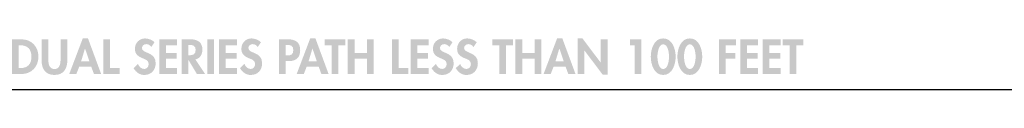
# Model space of a CAD drawing. Extents: x 12 to 268, y 16 to 203.
# Drawn here: x 142 to 217, y 199 to 203 of the extents above; entities that cross this region are included whole.
import ezdxf

# ---------------------------------------------------------------- set-up
doc = ezdxf.new("R2010")
doc.units = 0
doc.header["$MEASUREMENT"] = 0
doc.layers.add('FOREGROUND', color=160, linetype='CONTINUOUS')

# ---------------------------------------------------------------- blocks, each defined once
blk = doc.blocks.new('AI9-BLK49')
at = {"layer": 'FOREGROUND'}
h = blk.add_hatch(color=7, dxfattribs=at)
edge = h.paths.add_edge_path()
edge.add_spline(control_points=[(1.888, 0.878), (1.888, 0.878), (1.973, 0.878), (1.973, 0.878), (2.561, 0.878), (2.858, 0.578), (2.858, 0), (2.858, -0.525), (2.611, -0.878), (1.973, -0.878), (1.973, -0.878), (1.888, -0.878), (1.888, -0.878), (1.888, -0.878), (1.888, 0.878), (1.888, 0.878)], knot_values=[0, 0, 0, 0, 1, 1, 1, 2, 2, 2, 3, 3, 3, 4, 4, 4, 5, 5, 5, 5], degree=3, periodic=0)
edge = h.paths.add_edge_path(flags=16)
edge.add_spline(control_points=[(1.37, -1.329), (1.37, -1.329), (2.107, -1.329), (2.107, -1.329), (2.865, -1.329), (3.394, -0.751), (3.394, -0.003), (3.394, 0.755), (2.879, 1.329), (2.11, 1.329), (2.11, 1.329), (1.37, 1.329), (1.37, 1.329), (1.37, 1.329), (1.37, -1.329), (1.37, -1.329)], knot_values=[0, 0, 0, 0, 1, 1, 1, 2, 2, 2, 3, 3, 3, 4, 4, 4, 5, 5, 5, 5], degree=3, periodic=0)
h = blk.add_hatch(color=7, dxfattribs=at)
edge = h.paths.add_edge_path()
edge.add_spline(control_points=[(3.634, -0.261), (3.634, -0.91), (3.909, -1.4), (4.621, -1.4), (5.333, -1.4), (5.608, -0.91), (5.608, -0.261), (5.608, -0.261), (5.608, 1.329), (5.608, 1.329), (5.608, 1.329), (5.09, 1.329), (5.09, 1.329), (5.09, 1.329), (5.09, -0.159), (5.09, -0.159), (5.09, -0.487), (5.062, -0.948), (4.621, -0.948), (4.18, -0.948), (4.152, -0.487), (4.152, -0.159), (4.152, -0.159), (4.152, 1.329), (4.152, 1.329), (4.152, 1.329), (3.634, 1.329), (3.634, 1.329), (3.634, 1.329), (3.634, -0.261), (3.634, -0.261)], knot_values=[0, 0, 0, 0, 1, 1, 1, 2, 2, 2, 3, 3, 3, 4, 4, 4, 5, 5, 5, 6, 6, 6, 7, 7, 7, 8, 8, 8, 9, 9, 9, 10, 10, 10, 10], degree=3, periodic=0)
h = blk.add_hatch(color=7, dxfattribs=at)
edge = h.paths.add_edge_path()
edge.add_spline(control_points=[(7.298, -0.346), (7.298, -0.346), (6.667, -0.346), (6.667, -0.346), (6.667, -0.346), (6.959, 0.621), (6.959, 0.621), (6.959, 0.621), (6.966, 0.621), (6.966, 0.621), (6.966, 0.621), (7.298, -0.346), (7.298, -0.346)], knot_values=[0, 0, 0, 0, 1, 1, 1, 2, 2, 2, 3, 3, 3, 4, 4, 4, 4], degree=3, periodic=0)
edge = h.paths.add_edge_path(flags=16)
edge.add_spline(control_points=[(7.442, -0.769), (7.442, -0.769), (7.647, -1.329), (7.647, -1.329), (7.647, -1.329), (8.2, -1.329), (8.2, -1.329), (8.2, -1.329), (7.192, 1.4), (7.192, 1.4), (7.192, 1.4), (6.79, 1.4), (6.79, 1.4), (6.79, 1.4), (5.753, -1.329), (5.753, -1.329), (5.753, -1.329), (6.3, -1.329), (6.3, -1.329), (6.3, -1.329), (6.518, -0.769), (6.518, -0.769), (6.518, -0.769), (7.442, -0.769), (7.442, -0.769)], knot_values=[0, 0, 0, 0, 1, 1, 1, 2, 2, 2, 3, 3, 3, 4, 4, 4, 5, 5, 5, 6, 6, 6, 7, 7, 7, 8, 8, 8, 8], degree=3, periodic=0)
for points in [[(8.878, 1.329), (8.359, 1.329), (8.359, -1.329), (9.611, -1.329), (9.611, -0.878), (8.878, -0.878)], [(14.024, 0.878), (14.024, 1.329), (12.649, 1.329), (12.649, -1.329), (14.024, -1.329), (14.024, -0.878), (13.168, -0.878), (13.168, -0.159), (13.993, -0.159), (13.993, 0.293), (13.168, 0.293), (13.168, 0.878)], [(16.855, 1.329), (16.336, 1.329), (16.336, -1.329), (16.855, -1.329)], [(18.607, 0.878), (18.607, 1.329), (17.232, 1.329), (17.232, -1.329), (18.607, -1.329), (18.607, -0.878), (17.75, -0.878), (17.75, -0.159), (18.575, -0.159), (18.575, 0.293), (17.75, 0.293), (17.75, 0.878)], [(26.37, 0.878), (26.906, 0.878), (26.906, 1.329), (25.316, 1.329), (25.316, 0.878), (25.851, 0.878), (25.851, -1.329), (26.37, -1.329)], [(27.615, 0.282), (27.615, 1.329), (27.096, 1.329), (27.096, -1.329), (27.615, -1.329), (27.615, -0.141), (28.574, -0.141), (28.574, -1.329), (29.092, -1.329), (29.092, 1.329), (28.574, 1.329), (28.574, 0.282)], [(31.01, 1.329), (30.492, 1.329), (30.492, -1.329), (31.743, -1.329), (31.743, -0.878), (31.01, -0.878)], [(33.284, 0.878), (33.284, 1.329), (31.909, 1.329), (31.909, -1.329), (33.284, -1.329), (33.284, -0.878), (32.427, -0.878), (32.427, -0.159), (33.252, -0.159), (33.252, 0.293), (32.427, 0.293), (32.427, 0.878)], [(39.22, 0.878), (39.756, 0.878), (39.756, 1.329), (38.166, 1.329), (38.166, 0.878), (38.702, 0.878), (38.702, -1.329), (39.22, -1.329)], [(40.465, 0.282), (40.465, 1.329), (39.947, 1.329), (39.947, -1.329), (40.465, -1.329), (40.465, -0.141), (41.424, -0.141), (41.424, -1.329), (41.942, -1.329), (41.942, 1.329), (41.424, 1.329), (41.424, 0.282)], [(44.708, -1.329), (45.226, -1.329), (45.226, 0.476), (45.233, 0.476), (46.633, -1.382), (47.006, -1.382), (47.006, 1.329), (46.488, 1.329), (46.488, -0.458), (46.481, -0.458), (45.081, 1.4), (44.708, 1.4)], [(49.073, 0.878), (49.073, -1.329), (49.591, -1.329), (49.591, 1.329), (48.723, 1.329), (48.723, 0.878)], [(56.854, 0.878), (56.854, 1.329), (55.536, 1.329), (55.536, -1.329), (56.054, -1.329), (56.054, -0.159), (56.805, -0.159), (56.805, 0.293), (56.054, 0.293), (56.054, 0.878)], [(58.544, 0.878), (58.544, 1.329), (57.169, 1.329), (57.169, -1.329), (58.544, -1.329), (58.544, -0.878), (57.687, -0.878), (57.687, -0.159), (58.512, -0.159), (58.512, 0.293), (57.687, 0.293), (57.687, 0.878)], [(60.264, 0.878), (60.264, 1.329), (58.889, 1.329), (58.889, -1.329), (60.264, -1.329), (60.264, -0.878), (59.407, -0.878), (59.407, -0.159), (60.232, -0.159), (60.232, 0.293), (59.407, 0.293), (59.407, 0.878)], [(61.473, 0.878), (62.009, 0.878), (62.009, 1.329), (60.419, 1.329), (60.419, 0.878), (60.954, 0.878), (60.954, -1.329), (61.473, -1.329)]]:
    blk.add_hatch(color=7, dxfattribs=at).paths.add_polyline_path(points)
h = blk.add_hatch(color=7, dxfattribs=at)
edge = h.paths.add_edge_path()
edge.add_spline(control_points=[(12.29, 1.104), (12.128, 1.283), (11.8, 1.4), (11.563, 1.4), (11.116, 1.4), (10.788, 1.044), (10.788, 0.603), (10.788, 0.19), (11.038, 0.018), (11.38, -0.123), (11.588, -0.204), (11.842, -0.282), (11.842, -0.557), (11.842, -0.762), (11.712, -0.941), (11.5, -0.941), (11.278, -0.941), (11.091, -0.758), (11.021, -0.554), (11.021, -0.554), (10.685, -0.881), (10.685, -0.881), (10.869, -1.188), (11.137, -1.4), (11.504, -1.4), (12.046, -1.4), (12.378, -1.023), (12.378, -0.49), (12.378, 0.402), (11.324, 0.215), (11.324, 0.663), (11.324, 0.836), (11.482, 0.963), (11.648, 0.963), (11.821, 0.963), (11.948, 0.878), (12.046, 0.744), (12.046, 0.744), (12.29, 1.104), (12.29, 1.104)], knot_values=[0, 0, 0, 0, 1, 1, 1, 2, 2, 2, 3, 3, 3, 4, 4, 4, 5, 5, 5, 6, 6, 6, 7, 7, 7, 8, 8, 8, 9, 9, 9, 10, 10, 10, 11, 11, 11, 12, 12, 12, 13, 13, 13, 13], degree=3, periodic=0)
h = blk.add_hatch(color=7, dxfattribs=at)
edge = h.paths.add_edge_path()
edge.add_spline(control_points=[(14.888, 0.906), (14.888, 0.906), (14.958, 0.906), (14.958, 0.906), (15.233, 0.906), (15.441, 0.843), (15.441, 0.515), (15.441, 0.19), (15.24, 0.106), (14.955, 0.106), (14.955, 0.106), (14.888, 0.106), (14.888, 0.106), (14.888, 0.106), (14.888, 0.906), (14.888, 0.906)], knot_values=[0, 0, 0, 0, 1, 1, 1, 2, 2, 2, 3, 3, 3, 4, 4, 4, 5, 5, 5, 5], degree=3, periodic=0)
edge = h.paths.add_edge_path(flags=16)
edge.add_spline(control_points=[(15.417, -0.208), (15.773, -0.148), (15.96, 0.19), (15.96, 0.529), (15.96, 1.097), (15.596, 1.329), (15.071, 1.329), (15.071, 1.329), (14.369, 1.329), (14.369, 1.329), (14.369, 1.329), (14.369, -1.329), (14.369, -1.329), (14.369, -1.329), (14.888, -1.329), (14.888, -1.329), (14.888, -1.329), (14.888, -0.257), (14.888, -0.257), (14.888, -0.257), (14.895, -0.257), (14.895, -0.257), (14.895, -0.257), (15.54, -1.329), (15.54, -1.329), (15.54, -1.329), (16.168, -1.329), (16.168, -1.329), (16.168, -1.329), (15.417, -0.208), (15.417, -0.208)], knot_values=[0, 0, 0, 0, 1, 1, 1, 2, 2, 2, 3, 3, 3, 4, 4, 4, 5, 5, 5, 6, 6, 6, 7, 7, 7, 8, 8, 8, 9, 9, 9, 10, 10, 10, 10], degree=3, periodic=0)
h = blk.add_hatch(color=7, dxfattribs=at)
edge = h.paths.add_edge_path()
edge.add_spline(control_points=[(20.447, 1.104), (20.285, 1.283), (19.957, 1.4), (19.721, 1.4), (19.273, 1.4), (18.945, 1.044), (18.945, 0.603), (18.945, 0.19), (19.195, 0.018), (19.537, -0.123), (19.745, -0.204), (19.999, -0.282), (19.999, -0.557), (19.999, -0.762), (19.869, -0.941), (19.657, -0.941), (19.435, -0.941), (19.248, -0.758), (19.178, -0.554), (19.178, -0.554), (18.843, -0.881), (18.843, -0.881), (19.026, -1.188), (19.294, -1.4), (19.661, -1.4), (20.204, -1.4), (20.535, -1.023), (20.535, -0.49), (20.535, 0.402), (19.481, 0.215), (19.481, 0.663), (19.481, 0.836), (19.64, 0.963), (19.805, 0.963), (19.978, 0.963), (20.105, 0.878), (20.204, 0.744), (20.204, 0.744), (20.447, 1.104), (20.447, 1.104)], knot_values=[0, 0, 0, 0, 1, 1, 1, 2, 2, 2, 3, 3, 3, 4, 4, 4, 5, 5, 5, 6, 6, 6, 7, 7, 7, 8, 8, 8, 9, 9, 9, 10, 10, 10, 11, 11, 11, 12, 12, 12, 13, 13, 13, 13], degree=3, periodic=0)
h = blk.add_hatch(color=7, dxfattribs=at)
edge = h.paths.add_edge_path()
edge.add_spline(control_points=[(22.344, 0.899), (22.344, 0.899), (22.435, 0.899), (22.435, 0.899), (22.724, 0.899), (22.922, 0.85), (22.922, 0.508), (22.922, 0.162), (22.756, 0.095), (22.449, 0.095), (22.449, 0.095), (22.344, 0.095), (22.344, 0.095), (22.344, 0.095), (22.344, 0.899), (22.344, 0.899)], knot_values=[0, 0, 0, 0, 1, 1, 1, 2, 2, 2, 3, 3, 3, 4, 4, 4, 5, 5, 5, 5], degree=3, periodic=0)
edge = h.paths.add_edge_path(flags=16)
edge.add_spline(control_points=[(22.344, -0.335), (22.344, -0.335), (22.601, -0.335), (22.601, -0.335), (23.144, -0.335), (23.451, -0.06), (23.451, 0.504), (23.451, 1.107), (23.087, 1.329), (22.53, 1.329), (22.53, 1.329), (21.825, 1.329), (21.825, 1.329), (21.825, 1.329), (21.825, -1.329), (21.825, -1.329), (21.825, -1.329), (22.344, -1.329), (22.344, -1.329), (22.344, -1.329), (22.344, -0.335), (22.344, -0.335)], knot_values=[0, 0, 0, 0, 1, 1, 1, 2, 2, 2, 3, 3, 3, 4, 4, 4, 5, 5, 5, 6, 6, 6, 7, 7, 7, 7], degree=3, periodic=0)
h = blk.add_hatch(color=7, dxfattribs=at)
edge = h.paths.add_edge_path()
edge.add_spline(control_points=[(24.726, -0.346), (24.726, -0.346), (24.096, -0.346), (24.096, -0.346), (24.096, -0.346), (24.388, 0.621), (24.388, 0.621), (24.388, 0.621), (24.395, 0.621), (24.395, 0.621), (24.395, 0.621), (24.726, -0.346), (24.726, -0.346)], knot_values=[0, 0, 0, 0, 1, 1, 1, 2, 2, 2, 3, 3, 3, 4, 4, 4, 4], degree=3, periodic=0)
edge = h.paths.add_edge_path(flags=16)
edge.add_spline(control_points=[(24.871, -0.769), (24.871, -0.769), (25.076, -1.329), (25.076, -1.329), (25.076, -1.329), (25.629, -1.329), (25.629, -1.329), (25.629, -1.329), (24.621, 1.4), (24.621, 1.4), (24.621, 1.4), (24.219, 1.4), (24.219, 1.4), (24.219, 1.4), (23.182, -1.329), (23.182, -1.329), (23.182, -1.329), (23.729, -1.329), (23.729, -1.329), (23.729, -1.329), (23.947, -0.769), (23.947, -0.769), (23.947, -0.769), (24.871, -0.769), (24.871, -0.769)], knot_values=[0, 0, 0, 0, 1, 1, 1, 2, 2, 2, 3, 3, 3, 4, 4, 4, 5, 5, 5, 6, 6, 6, 7, 7, 7, 8, 8, 8, 8], degree=3, periodic=0)
h = blk.add_hatch(color=7, dxfattribs=at)
edge = h.paths.add_edge_path()
edge.add_spline(control_points=[(35.124, 1.104), (34.962, 1.283), (34.634, 1.4), (34.398, 1.4), (33.95, 1.4), (33.622, 1.044), (33.622, 0.603), (33.622, 0.19), (33.872, 0.018), (34.214, -0.123), (34.422, -0.204), (34.676, -0.282), (34.676, -0.557), (34.676, -0.762), (34.546, -0.941), (34.334, -0.941), (34.112, -0.941), (33.925, -0.758), (33.855, -0.554), (33.855, -0.554), (33.52, -0.881), (33.52, -0.881), (33.703, -1.188), (33.971, -1.4), (34.338, -1.4), (34.881, -1.4), (35.212, -1.023), (35.212, -0.49), (35.212, 0.402), (34.158, 0.215), (34.158, 0.663), (34.158, 0.836), (34.316, 0.963), (34.482, 0.963), (34.655, 0.963), (34.782, 0.878), (34.881, 0.744), (34.881, 0.744), (35.124, 1.104), (35.124, 1.104)], knot_values=[0, 0, 0, 0, 1, 1, 1, 2, 2, 2, 3, 3, 3, 4, 4, 4, 5, 5, 5, 6, 6, 6, 7, 7, 7, 8, 8, 8, 9, 9, 9, 10, 10, 10, 11, 11, 11, 12, 12, 12, 13, 13, 13, 13], degree=3, periodic=0)
h = blk.add_hatch(color=7, dxfattribs=at)
edge = h.paths.add_edge_path()
edge.add_spline(control_points=[(36.978, 1.104), (36.816, 1.283), (36.488, 1.4), (36.252, 1.4), (35.804, 1.4), (35.476, 1.044), (35.476, 0.603), (35.476, 0.19), (35.727, 0.018), (36.069, -0.123), (36.277, -0.204), (36.531, -0.282), (36.531, -0.557), (36.531, -0.762), (36.4, -0.941), (36.188, -0.941), (35.966, -0.941), (35.78, -0.758), (35.709, -0.554), (35.709, -0.554), (35.374, -0.881), (35.374, -0.881), (35.558, -1.188), (35.825, -1.4), (36.192, -1.4), (36.735, -1.4), (37.066, -1.023), (37.066, -0.49), (37.066, 0.402), (36.012, 0.215), (36.012, 0.663), (36.012, 0.836), (36.171, 0.963), (36.337, 0.963), (36.509, 0.963), (36.636, 0.878), (36.735, 0.744), (36.735, 0.744), (36.978, 1.104), (36.978, 1.104)], knot_values=[0, 0, 0, 0, 1, 1, 1, 2, 2, 2, 3, 3, 3, 4, 4, 4, 5, 5, 5, 6, 6, 6, 7, 7, 7, 8, 8, 8, 9, 9, 9, 10, 10, 10, 11, 11, 11, 12, 12, 12, 13, 13, 13, 13], degree=3, periodic=0)
h = blk.add_hatch(color=7, dxfattribs=at)
edge = h.paths.add_edge_path()
edge.add_spline(control_points=[(43.646, -0.346), (43.646, -0.346), (43.015, -0.346), (43.015, -0.346), (43.015, -0.346), (43.307, 0.621), (43.307, 0.621), (43.307, 0.621), (43.314, 0.621), (43.314, 0.621), (43.314, 0.621), (43.646, -0.346), (43.646, -0.346)], knot_values=[0, 0, 0, 0, 1, 1, 1, 2, 2, 2, 3, 3, 3, 4, 4, 4, 4], degree=3, periodic=0)
edge = h.paths.add_edge_path(flags=16)
edge.add_spline(control_points=[(43.79, -0.769), (43.79, -0.769), (43.995, -1.329), (43.995, -1.329), (43.995, -1.329), (44.549, -1.329), (44.549, -1.329), (44.549, -1.329), (43.54, 1.4), (43.54, 1.4), (43.54, 1.4), (43.138, 1.4), (43.138, 1.4), (43.138, 1.4), (42.102, -1.329), (42.102, -1.329), (42.102, -1.329), (42.648, -1.329), (42.648, -1.329), (42.648, -1.329), (42.867, -0.769), (42.867, -0.769), (42.867, -0.769), (43.79, -0.769), (43.79, -0.769)], knot_values=[0, 0, 0, 0, 1, 1, 1, 2, 2, 2, 3, 3, 3, 4, 4, 4, 5, 5, 5, 6, 6, 6, 7, 7, 7, 8, 8, 8, 8], degree=3, periodic=0)
h = blk.add_hatch(color=7, dxfattribs=at)
edge = h.paths.add_edge_path()
edge.add_spline(control_points=[(51.269, 0.948), (51.64, 0.948), (51.714, 0.271), (51.714, 0.004), (51.714, -0.261), (51.64, -0.948), (51.269, -0.948), (50.903, -0.948), (50.825, -0.261), (50.825, 0.004), (50.825, 0.271), (50.903, 0.948), (51.269, 0.948)], knot_values=[0, 0, 0, 0, 1, 1, 1, 2, 2, 2, 3, 3, 3, 4, 4, 4, 4], degree=3, periodic=0)
edge = h.paths.add_edge_path(flags=16)
edge.add_spline(control_points=[(51.269, 1.4), (50.557, 1.4), (50.318, 0.568), (50.318, -0.003), (50.318, -0.571), (50.564, -1.4), (51.269, -1.4), (51.975, -1.4), (52.221, -0.571), (52.221, -0.003), (52.221, 0.568), (51.982, 1.4), (51.269, 1.4)], knot_values=[0, 0, 0, 0, 1, 1, 1, 2, 2, 2, 3, 3, 3, 4, 4, 4, 4], degree=3, periodic=0)
h = blk.add_hatch(color=7, dxfattribs=at)
edge = h.paths.add_edge_path()
edge.add_spline(control_points=[(53.308, 0.948), (53.678, 0.948), (53.752, 0.271), (53.752, 0.004), (53.752, -0.261), (53.678, -0.948), (53.308, -0.948), (52.941, -0.948), (52.863, -0.261), (52.863, 0.004), (52.863, 0.271), (52.941, 0.948), (53.308, 0.948)], knot_values=[0, 0, 0, 0, 1, 1, 1, 2, 2, 2, 3, 3, 3, 4, 4, 4, 4], degree=3, periodic=0)
edge = h.paths.add_edge_path(flags=16)
edge.add_spline(control_points=[(53.308, 1.4), (52.595, 1.4), (52.356, 0.568), (52.356, -0.003), (52.356, -0.571), (52.602, -1.4), (53.308, -1.4), (54.013, -1.4), (54.26, -0.571), (54.26, -0.003), (54.26, 0.568), (54.02, 1.4), (53.308, 1.4)], knot_values=[0, 0, 0, 0, 1, 1, 1, 2, 2, 2, 3, 3, 3, 4, 4, 4, 4], degree=3, periodic=0)

msp = doc.modelspace()

# ---------------------------------------------------------------- linework, layer by layer
at = {"layer": 'FOREGROUND', "color": 7}
msp.add_line((11.71, 199.221), (268.49, 199.221), dxfattribs=at)

# ---------------------------------------------------------------- block references
msp.add_blockref('AI9-BLK49', (139.788, 201.742), dxfattribs=at)

doc.saveas('drawing.dxf')
